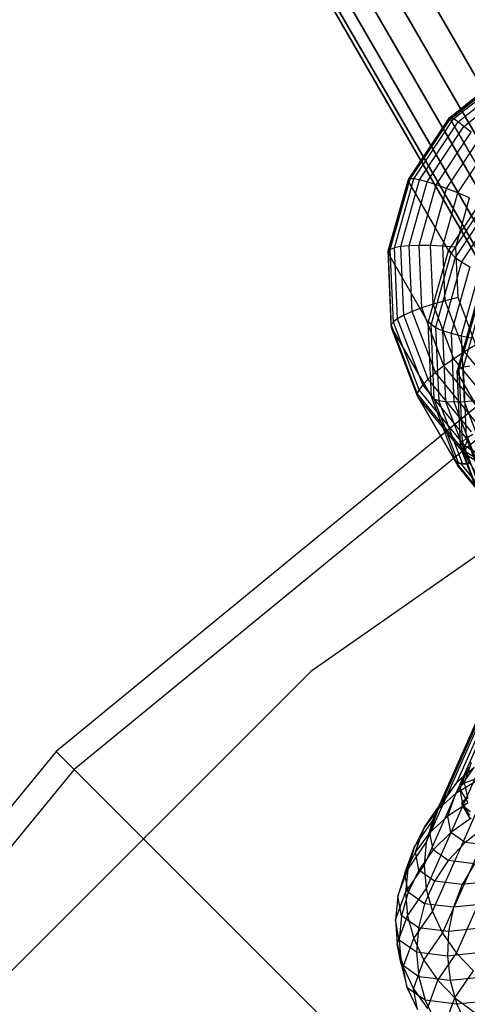
# Model space of a CAD drawing. Extents: x -2538 to 5538, y -3298 to 3298.
# Drawn here: x -135 to -105, y 116 to 181 of the extents above; entities that cross this region are included whole.
import ezdxf

# ---------------------------------------------------------------- set-up
doc = ezdxf.new("R2010")
doc.units = 0

msp = doc.modelspace()

# ---------------------------------------------------------------- linework, layer by layer
at = {"color": 0}
for p, q in [((-92.477595, 156.034788, 2857.238034), (-205.437647, 351.687337, 1792.664406)), ((-93.728699, 154.342868, 2857.344912), (-206.725934, 350.059821, 1792.420344)), ((-94.506685, 152.376672, 2857.411372), (-207.552082, 348.177043, 1792.032097)), ((-94.758536, 150.270193, 2857.432887), (-207.859791, 346.167313, 1791.526124)), ((-94.467088, 148.166983, 2857.40799), (-207.628091, 344.167589, 1790.936906)), ((-93.652203, 146.210373, 2857.338377), (-206.872771, 342.31415, 1790.304597)), ((-92.369413, 144.533703, 2857.228793), (-205.645306, 340.733304, 1789.672288)), ((-198.752172, 340.107755, 1721.063105), (-63.539447, 105.912445, 1584.043821)), ((-90.706139, 143.251235, 2857.086705), (-204.029344, 339.532784, 1789.08307)), ((-88.77573, 142.450367, 2856.921797), (-202.135012, 338.794403, 1788.577097)), ((-200.235304, 338.817719, 1721.768714), (-65.029787, 104.634896, 1584.756735)), ((-86.709741, 142.185676, 2856.745307), (-200.091405, 338.56848, 1788.188851)), ((-84.648964, 142.475201, 2856.569262), (-198.037791, 338.870411, 1787.944789)), ((-201.371405, 337.471796, 1722.891175), (-66.177357, 103.308835, 1585.890818)), ((-202.083052, 336.161706, 1724.353995), (-66.903949, 102.024633, 1587.368783)), ((-202.321747, 334.976732, 1726.057484), (-67.160049, 100.869804, 1589.08991)), ((-202.071224, 333.997627, 1727.885554), (-66.928203, 99.923048, 1590.936906)), ((-195.120172, 333.816946, 1734.708003), (-60.046855, 99.8631, 1597.829991)), ((-201.348556, 333.291115, 1729.713624), (-66.224212, 99.248887, 1592.783903)), ((-196.978941, 333.177534, 1734.002394), (-61.898416, 99.211201, 1597.117077)), ((-200.20299, 332.905344, 1731.417114), (-65.096051, 98.893261, 1594.505029)), ((-198.712596, 332.866604, 1732.879933), (-63.620602, 98.880407, 1595.982994)), ((-178.468665, 304.97569, 1254.014843), (-67.008762, 111.921476, 1597.214071)), ((-179.966326, 303.71082, 1253.082136), (-68.344806, 110.376677, 1596.779004)), ((-181.125541, 302.40493, 1251.598412), (-69.246925, 108.625484, 1596.086913)), ((-181.86731, 301.147014, 1249.664786), (-69.65364, 106.787236, 1595.184962)), ((-182.141083, 300.022797, 1247.413031), (-69.537234, 104.987209, 1594.134617)), ((-181.928203, 299.108891, 1244.9966), (-68.905641, 103.34807, 1593.007458)), ((-175.117637, 299.17154, 1235.978357), (-60.532414, 100.704112, 1588.800846)), ((-181.243178, 298.467579, 1242.580169), (-67.801902, 101.981525, 1591.8803)), ((-176.961877, 298.506962, 1236.911064), (-62.538271, 100.319464, 1589.235913)), ((-180.13269, 298.142565, 1240.328414), (-66.301235, 100.980701, 1590.829955)), ((-178.672418, 298.155998, 1238.394788), (-64.505909, 100.413803, 1589.928004)), ((-106.471958, 174.650799, 2785.715965), (-102.589976, 177.771988, 2785.880724)), ((-106.427174, 174.549466, 2786.580452), (-102.567736, 177.652529, 2786.744254)), ((-106.421467, 174.633922, 2784.846035), (-102.596575, 177.70921, 2785.008371)), ((-106.234317, 174.533856, 2783.998916), (-102.500439, 177.535968, 2784.157389)), ((-105.939057, 174.335259, 2783.199378), (-102.328522, 177.2382, 2783.352616)), ((-105.547179, 174.042139, 2782.471606), (-102.088703, 176.822821, 2782.61839)), ((-109.219725, 170.52485, 2785.240461), (-106.479784, 174.660394, 2785.718608)), ((-109.190927, 170.405999, 2786.103396), (-106.466896, 174.517529, 2786.578767)), ((-109.121764, 170.559995, 2784.37514), (-106.422117, 174.63472, 2784.846255)), ((-108.869733, 170.556079, 2783.539011), (-106.234317, 174.533856, 2783.998916)), ((-106.479784, 174.660394, 2785.718608), (-106.422117, 174.63472, 2784.846255)), ((-106.446206, 174.58243, 2786.404398), (-106.479784, 174.660394, 2785.718608)), ((-106.421467, 174.633922, 2784.846035), (-106.471958, 174.650799, 2785.715965)), ((-106.471958, 174.650799, 2785.715965), (-106.427174, 174.549466, 2786.580452)), ((-106.446206, 174.58243, 2786.404398), (-106.466896, 174.517529, 2786.578767)), ((-106.466896, 174.517529, 2786.578767), (-103.825336, 169.942213, 2811.014164)), ((-106.427174, 174.549466, 2786.580452), (-106.446206, 174.58243, 2786.404398)), ((-106.422117, 174.63472, 2784.846255), (-106.413464, 174.626455, 2784.798926)), ((-106.413464, 174.626455, 2784.798926), (-106.421467, 174.633922, 2784.846035)), ((-106.234317, 174.533856, 2783.998916), (-106.413464, 174.626455, 2784.798926)), ((-105.939057, 174.335259, 2783.199378), (-106.234317, 174.533856, 2783.998916)), ((-108.487415, 170.488884, 2782.754664), (-105.939057, 174.335259, 2783.199378)), ((-107.988211, 170.357755, 2782.045622), (-105.547179, 174.042139, 2782.471606)), ((-105.547179, 174.042139, 2782.471606), (-105.939057, 174.335259, 2783.199378)), ((-105.07059, 173.663401, 2781.837714), (-105.547179, 174.042139, 2782.471606)), ((-107.387291, 170.166677, 2781.433427), (-105.07059, 173.663401, 2781.837714)), ((-106.702913, 169.921455, 2780.936681), (-104.523771, 173.210553, 2781.316962)), ((-105.95587, 169.629542, 2780.570476), (-103.923338, 172.697355, 2780.925173)), ((-110.559937, 165.786391, 2784.498108), (-109.230219, 170.531526, 2785.242846)), ((-110.432802, 165.885198, 2783.641553), (-109.122638, 170.560551, 2784.375339)), ((-110.148712, 165.99201, 2782.822691), (-108.869733, 170.556079, 2783.539011)), ((-109.724144, 166.075582, 2782.062007), (-108.487415, 170.488884, 2782.754664)), ((-109.230219, 170.531526, 2785.242846), (-109.122638, 170.560551, 2784.375339)), ((-109.209963, 170.43897, 2785.927308), (-109.230219, 170.531526, 2785.242846)), ((-109.121764, 170.559995, 2784.37514), (-109.219725, 170.52485, 2785.240461)), ((-109.219725, 170.52485, 2785.240461), (-109.190927, 170.405999, 2786.103396)), ((-109.209963, 170.43897, 2785.927308), (-109.218968, 170.363674, 2786.098503)), ((-109.190927, 170.405999, 2786.103396), (-109.209963, 170.43897, 2785.927308)), ((-109.122638, 170.560551, 2784.375339), (-109.109422, 170.557232, 2784.328307)), ((-109.109422, 170.557232, 2784.328307), (-109.121764, 170.559995, 2784.37514)), ((-108.869733, 170.556079, 2783.539011), (-109.109422, 170.557232, 2784.328307)), ((-108.487415, 170.488884, 2782.754664), (-108.869733, 170.556079, 2783.539011)), ((-107.988211, 170.357755, 2782.045622), (-108.487415, 170.488884, 2782.754664)), ((-110.540963, 165.646101, 2785.358091), (-109.218968, 170.363674, 2786.098503)), ((-109.218968, 170.363674, 2786.098503), (-106.577408, 165.788358, 2810.5339)), ((-109.172856, 166.130321, 2781.382136), (-107.988211, 170.357755, 2782.045622)), ((-108.511597, 166.154563, 2780.803735), (-107.387291, 170.166677, 2781.433427)), ((-107.387291, 170.166677, 2781.433427), (-107.988211, 170.357755, 2782.045622)), ((-107.76046, 166.147571, 2780.344378), (-106.702913, 169.921455, 2780.936681)), ((-106.702913, 169.921455, 2780.936681), (-107.387291, 170.166677, 2781.433427)), ((-105.95587, 169.629542, 2780.570476), (-106.702913, 169.921455, 2780.936681)), ((-106.55279, 165.825516, 2810.538196), (-103.825336, 169.942213, 2811.014164)), ((-103.542126, 169.937258, 2811.870923), (-106.398108, 165.626569, 2811.372526)), ((-106.942268, 166.109557, 2780.018023), (-105.95587, 169.629542, 2780.570476)), ((-103.267643, 169.662173, 2812.651054), (-106.120603, 165.356044, 2812.153185)), ((-106.081881, 166.041678, 2779.834586), (-105.168863, 169.299806, 2780.345941)), ((-105.168863, 169.299806, 2780.345941), (-105.95587, 169.629542, 2780.570476)), ((-102.944769, 169.224111, 2813.342278), (-105.699861, 165.0657, 2812.861487)), ((-110.572057, 165.78949, 2784.499998), (-110.433801, 165.885454, 2783.641709)), ((-110.432802, 165.885198, 2783.641553), (-110.559937, 165.786391, 2784.498108)), ((-110.433801, 165.885454, 2783.641709), (-110.417982, 165.888187, 2783.596048)), ((-110.226215, 161.067347, 2782.71712), (-110.433801, 165.885454, 2783.641709)), ((-110.417982, 165.888187, 2783.596048), (-110.432802, 165.885198, 2783.641553)), ((-110.148712, 165.99201, 2782.822691), (-110.417982, 165.888187, 2783.596048)), ((-109.724144, 166.075582, 2782.062007), (-110.148712, 165.99201, 2782.822691)), ((-109.94606, 161.28841, 2781.920075), (-110.148712, 165.99201, 2782.822691)), ((-109.172856, 166.130321, 2781.382136), (-109.724144, 166.075582, 2782.062007)), ((-109.528186, 161.52736, 2781.189208), (-109.724144, 166.075582, 2782.062007)), ((-108.511597, 166.154563, 2780.803735), (-109.172856, 166.130321, 2781.382136)), ((-108.98515, 161.773649, 2780.546096), (-109.172856, 166.130321, 2781.382136)), ((-107.76046, 166.147571, 2780.344378), (-108.511597, 166.154563, 2780.803735)), ((-108.333452, 162.019793, 2780.010277), (-108.511597, 166.154563, 2780.803735)), ((-106.942268, 166.109557, 2780.018023), (-107.76046, 166.147571, 2780.344378)), ((-107.592893, 162.258313, 2779.598034), (-107.76046, 166.147571, 2780.344378)), ((-106.081881, 166.041678, 2779.834586), (-106.942268, 166.109557, 2780.018023)), ((-106.785974, 162.481962, 2779.321892), (-106.942268, 166.109557, 2780.018023)), ((-105.937214, 162.683944, 2779.19024), (-106.081881, 166.041678, 2779.834586)), ((-110.361373, 160.899468, 2783.561608), (-110.572057, 165.78949, 2784.499998)), ((-110.559985, 165.679048, 2785.182132), (-110.572057, 165.78949, 2784.499998)), ((-110.540963, 165.646101, 2785.358091), (-110.559985, 165.679048, 2785.182132)), ((-110.559985, 165.679048, 2785.182132), (-110.554562, 165.597575, 2785.350475)), ((-110.559937, 165.786391, 2784.498108), (-110.540963, 165.646101, 2785.358091)), ((-110.554562, 165.597575, 2785.350475), (-107.913002, 161.022259, 2809.785872)), ((-110.3451, 160.735919, 2784.417528), (-110.554562, 165.597575, 2785.350475)), ((-107.893084, 161.093338, 2809.797028), (-106.577408, 165.788358, 2810.5339)), ((-106.406925, 165.632179, 2811.37453), (-107.728577, 160.915829, 2810.63431)), ((-106.120603, 165.356044, 2812.153185), (-107.423536, 160.706495, 2811.423449)), ((-106.577408, 165.788358, 2810.5339), (-106.536078, 165.79657, 2810.692789)), ((-106.536078, 165.79657, 2810.692789), (-106.55279, 165.825516, 2810.538196)), ((-106.55279, 165.825516, 2810.538196), (-106.398108, 165.626569, 2811.372526)), ((-106.406925, 165.632179, 2811.37453), (-106.536078, 165.79657, 2810.692789)), ((-106.145246, 165.376338, 2812.087822), (-106.406925, 165.632179, 2811.37453)), ((-106.398108, 165.626569, 2811.372526), (-106.145246, 165.376338, 2812.087822)), ((-106.145246, 165.376338, 2812.087822), (-106.120603, 165.356044, 2812.153185)), ((-106.120603, 165.356044, 2812.153185), (-105.699861, 165.0657, 2812.861487)), ((-105.699861, 165.0657, 2812.861487), (-106.97884, 160.50163, 2812.145168)), ((-105.16667, 164.737185, 2813.47277), (-106.403399, 160.323884, 2812.780113)), ((-105.699861, 165.0657, 2812.861487), (-105.16667, 164.737185, 2813.47277)), ((-104.53723, 164.38048, 2813.968459), (-105.721875, 160.153047, 2813.304974)), ((-105.937214, 162.683944, 2779.19024), (-106.785974, 162.481962, 2779.321892)), ((-105.982666, 157.858324, 2828.582785), (-104.652947, 162.60346, 2829.327522)), ((-104.749024, 159.555284, 2778.475978), (-105.937214, 162.683944, 2779.19024)), ((-105.855531, 157.957132, 2827.72623), (-104.545367, 162.632485, 2828.460015)), ((-105.571441, 158.063943, 2826.907367), (-104.292462, 162.628013, 2827.623687)), ((-108.333452, 162.019793, 2780.010277), (-108.98515, 161.773649, 2780.546096)), ((-107.592893, 162.258313, 2779.598034), (-108.333452, 162.019793, 2780.010277)), ((-106.870295, 158.167107, 2779.130722), (-108.333452, 162.019793, 2780.010277)), ((-106.785974, 162.481962, 2779.321892), (-107.592893, 162.258313, 2779.598034)), ((-106.216615, 158.63439, 2778.770705), (-107.592893, 162.258313, 2779.598034)), ((-105.50229, 159.10185, 2778.550224), (-106.785974, 162.481962, 2779.321892)), ((-105.963692, 157.718035, 2829.442768), (-104.641697, 162.435608, 2830.18318)), ((-109.528186, 161.52736, 2781.189208), (-109.94606, 161.28841, 2781.920075)), ((-108.98515, 161.773649, 2780.546096), (-109.528186, 161.52736, 2781.189208)), ((-107.918722, 157.289428, 2780.221703), (-109.528186, 161.52736, 2781.189208)), ((-107.44347, 157.714199, 2779.619337), (-108.98515, 161.773649, 2780.546096)), ((-110.373988, 160.89869, 2783.562827), (-110.227298, 161.067281, 2782.717224)), ((-108.643332, 156.341644, 2782.522469), (-110.373988, 160.89869, 2783.562827)), ((-110.364175, 160.768958, 2784.241077), (-110.373988, 160.89869, 2783.562827)), ((-110.3451, 160.735919, 2784.417528), (-110.364175, 160.768958, 2784.241077)), ((-110.364175, 160.768958, 2784.241077), (-110.342939, 160.685768, 2784.407905)), ((-110.226215, 161.067347, 2782.71712), (-110.361373, 160.899468, 2783.561608)), ((-110.361373, 160.899468, 2783.561608), (-110.3451, 160.735919, 2784.417528)), ((-110.342939, 160.685768, 2784.407905), (-107.701379, 156.110452, 2808.843302)), ((-108.622373, 156.15529, 2783.373612), (-110.342939, 160.685768, 2784.407905)), ((-110.227298, 161.067281, 2782.717224), (-110.209983, 161.07695, 2782.670724)), ((-108.52209, 156.577244, 2781.692164), (-110.227298, 161.067281, 2782.717224)), ((-110.209983, 161.07695, 2782.670724), (-110.226215, 161.067347, 2782.71712)), ((-109.94606, 161.28841, 2781.920075), (-110.209983, 161.07695, 2782.670724)), ((-108.281613, 156.905701, 2780.919518), (-109.94606, 161.28841, 2781.920075)), ((-107.913002, 161.022259, 2809.785872), (-107.865222, 161.045079, 2810.054763)), ((-107.701379, 156.110452, 2808.843302), (-107.913002, 161.022259, 2809.785872)), ((-107.865222, 161.045079, 2810.054763), (-107.893084, 161.093338, 2809.797028)), ((-107.893084, 161.093338, 2809.797028), (-107.728577, 160.915829, 2810.63431)), ((-107.748069, 160.920814, 2810.63735), (-107.865222, 161.045079, 2810.054763)), ((-107.748069, 160.920814, 2810.63735), (-107.53468, 155.968008, 2809.686912)), ((-107.431907, 160.708636, 2811.424755), (-107.748069, 160.920814, 2810.63735)), ((-107.728577, 160.915829, 2810.63431), (-107.423536, 160.706495, 2811.423449)), ((-107.431907, 160.708636, 2811.424755), (-107.223127, 155.862802, 2810.494845)), ((-107.222378, 160.598241, 2811.754029), (-107.431907, 160.708636, 2811.424755)), ((-107.423536, 160.706495, 2811.423449), (-107.222378, 160.598241, 2811.754029)), ((-107.222378, 160.598241, 2811.754029), (-106.97884, 160.50163, 2812.145168)), ((-106.97884, 160.50163, 2812.145168), (-106.403399, 160.323884, 2812.780113)), ((-106.97884, 160.50163, 2812.145168), (-106.776188, 155.79803, 2811.242552)), ((-106.403399, 160.323884, 2812.780113), (-105.721875, 160.153047, 2813.304974)), ((-106.403399, 160.323884, 2812.780113), (-106.207441, 155.775661, 2811.907314)), ((-105.721875, 160.153047, 2813.304974), (-104.954974, 159.994311, 2813.703802)), ((-105.721875, 160.153047, 2813.304974), (-105.53417, 155.796375, 2812.468933)), ((-104.749024, 159.555284, 2778.475978), (-105.50229, 159.10185, 2778.550224)), ((-105.50229, 159.10185, 2778.550224), (-106.216615, 158.63439, 2778.770705)), ((-103.216869, 156.30009, 2777.778556), (-105.50229, 159.10185, 2778.550224)), ((-106.870295, 158.167107, 2779.130722), (-107.44347, 157.714199, 2779.619337)), ((-106.216615, 158.63439, 2778.770705), (-106.870295, 158.167107, 2779.130722)), ((-104.26535, 154.973633, 2778.251168), (-106.870295, 158.167107, 2779.130722)), ((-103.766344, 155.630536, 2777.943376), (-106.216615, 158.63439, 2778.770705)), ((-105.571441, 158.063943, 2826.907367), (-105.84071, 157.960121, 2827.680725)), ((-105.146873, 158.147516, 2826.146684), (-105.571441, 158.063943, 2826.907367)), ((-105.368788, 153.360343, 2826.004752), (-105.571441, 158.063943, 2826.907367)), ((-107.44347, 157.714199, 2779.619337), (-107.918722, 157.289428, 2780.221703)), ((-104.698724, 154.34934, 2778.692579), (-107.44347, 157.714199, 2779.619337)), ((-105.994786, 157.861424, 2828.584675), (-105.85653, 157.957387, 2827.726386)), ((-105.784101, 152.971401, 2827.646285), (-105.994786, 157.861424, 2828.584675)), ((-105.982714, 157.750982, 2829.266809), (-105.994786, 157.861424, 2828.584675)), ((-105.963692, 157.718035, 2829.442768), (-105.982714, 157.750982, 2829.266809)), ((-105.982714, 157.750982, 2829.266809), (-105.977291, 157.669508, 2829.435152)), ((-105.855531, 157.957132, 2827.72623), (-105.982666, 157.858324, 2828.582785)), ((-105.982666, 157.858324, 2828.582785), (-105.963692, 157.718035, 2829.442768)), ((-105.977291, 157.669508, 2829.435152), (-103.335731, 153.094192, 2853.870549)), ((-105.767829, 152.807852, 2828.502205), (-105.977291, 157.669508, 2829.435152)), ((-105.85653, 157.957387, 2827.726386), (-105.84071, 157.960121, 2827.680725)), ((-105.648944, 153.139281, 2826.801796), (-105.85653, 157.957387, 2827.726386)), ((-105.84071, 157.960121, 2827.680725), (-105.855531, 157.957132, 2827.72623)), ((-108.281613, 156.905701, 2780.919518), (-108.50958, 156.590618, 2781.654395)), ((-107.918722, 157.289428, 2780.221703), (-108.281613, 156.905701, 2780.919518)), ((-105.318299, 153.272893, 2779.91896), (-108.281613, 156.905701, 2780.919518)), ((-105.053298, 153.776626, 2779.254198), (-107.918722, 157.289428, 2780.221703)), ((-106.011386, 130.528251, 2935.367172), (-94.276648, 157.1146, 2856.012512)), ((-108.654999, 156.337118, 2782.522883), (-108.522941, 156.576914, 2781.692194)), ((-105.575438, 152.5618, 2781.483075), (-108.654999, 156.337118, 2782.522883)), ((-108.641246, 156.187978, 2783.199034), (-108.654999, 156.337118, 2782.522883)), ((-108.52209, 156.577244, 2781.692164), (-108.643332, 156.341644, 2782.522469)), ((-108.643332, 156.341644, 2782.522469), (-108.622373, 156.15529, 2783.373612)), ((-108.622373, 156.15529, 2783.373612), (-108.641246, 156.187978, 2783.199034)), ((-108.641246, 156.187978, 2783.199034), (-108.604815, 156.109057, 2783.363057)), ((-108.604815, 156.109057, 2783.363057), (-105.963255, 151.533741, 2807.798455)), ((-105.542865, 152.355329, 2782.329196), (-108.604815, 156.109057, 2783.363057)), ((-108.522941, 156.576914, 2781.692194), (-108.50958, 156.590618, 2781.654395)), ((-105.488688, 152.85714, 2780.667685), (-108.522941, 156.576914, 2781.692194)), ((-108.50958, 156.590618, 2781.654395), (-108.52209, 156.577244, 2781.692164)), ((-106.09984, 151.893388, 2807.880561), (-107.701379, 156.110452, 2808.843302)), ((-107.701379, 156.110452, 2808.843302), (-107.53468, 155.968008, 2809.686912)), ((-104.169419, 155.900552, 3011.841632), (-132.582521, 132.582521, 3011.841632)), ((-90, 155.884573, 3000), (-115.70177, 137.888, 3000)), ((-90, 155.884573, 3010), (-115.70177, 137.888, 3010)), ((-107.53468, 155.968008, 2809.686912), (-107.223127, 155.862802, 2810.494845)), ((-107.53468, 155.968008, 2809.686912), (-105.937318, 151.761944, 2808.726682)), ((-107.223127, 155.862802, 2810.494845), (-106.776188, 155.79803, 2811.242552)), ((-105.638171, 151.689402, 2809.542072), (-107.223127, 155.862802, 2810.494845)), ((-106.937649, 129.336819, 2934.720603), (-95.21731, 155.890546, 2855.463312)), ((-106.776188, 155.79803, 2811.242552), (-106.207441, 155.775661, 2811.907314)), ((-106.776188, 155.79803, 2811.242552), (-105.211487, 151.677967, 2810.301956)), ((-106.207441, 155.775661, 2811.907314), (-105.53417, 155.796375, 2812.468933)), ((-106.207441, 155.775661, 2811.907314), (-104.670233, 151.727987, 2810.983244)), ((-105.53417, 155.796375, 2812.468933), (-104.776829, 155.859541, 2812.910345)), ((-105.53417, 155.796375, 2812.468933), (-104.030852, 151.837941, 2811.565236)), ((-103.230128, 154.494805, 3010), (-131.387031, 131.387031, 3010)), ((-107.621412, 127.994221, 2934.069867), (-95.914087, 154.518463, 2854.900583)), ((-104.950915, 153.599294, 2825.273885), (-105.368788, 153.360343, 2826.004752)), ((-108.041899, 126.541251, 2933.434738), (-96.345808, 153.040041, 2854.341423)), ((-105.796717, 152.970624, 2827.647503), (-105.650026, 153.139214, 2826.801901)), ((-104.066061, 148.413577, 2826.607145), (-105.796717, 152.970624, 2827.647503)), ((-105.786904, 152.840891, 2828.325754), (-105.796717, 152.970624, 2827.647503)), ((-105.767829, 152.807852, 2828.502205), (-105.786904, 152.840891, 2828.325754)), ((-105.786904, 152.840891, 2828.325754), (-105.765668, 152.757702, 2828.492581)), ((-105.648944, 153.139281, 2826.801796), (-105.784101, 152.971401, 2827.646285)), ((-105.784101, 152.971401, 2827.646285), (-105.767829, 152.807852, 2828.502205)), ((-105.650026, 153.139214, 2826.801901), (-105.632712, 153.148884, 2826.755401)), ((-103.944819, 148.649178, 2825.776841), (-105.650026, 153.139214, 2826.801901)), ((-105.632712, 153.148884, 2826.755401), (-105.648944, 153.139281, 2826.801796)), ((-105.368788, 153.360343, 2826.004752), (-105.632712, 153.148884, 2826.755401)), ((-105.585714, 152.553538, 2781.482638), (-105.489921, 152.856148, 2780.667632)), ((-105.488688, 152.85714, 2780.667685), (-105.575438, 152.5618, 2781.483075)), ((-105.489921, 152.856148, 2780.667632), (-105.471691, 152.88849, 2780.604198)), ((-101.416884, 150.26463, 2779.742082), (-105.489921, 152.856148, 2780.667632)), ((-105.471691, 152.88849, 2780.604198), (-105.488688, 152.85714, 2780.667685)), ((-105.318299, 153.272893, 2779.91896), (-105.471691, 152.88849, 2780.604198)), ((-103.704341, 148.977634, 2825.004194), (-105.368788, 153.360343, 2826.004752)), ((-105.765668, 152.757702, 2828.492581), (-103.124108, 148.182386, 2852.927979)), ((-104.045102, 148.227224, 2827.458289), (-105.765668, 152.757702, 2828.492581)), ((-101.449476, 149.921808, 2780.542727), (-105.585714, 152.553538, 2781.482638)), ((-105.562508, 152.389352, 2782.147491), (-105.585714, 152.553538, 2781.482638)), ((-105.575438, 152.5618, 2781.483075), (-105.542865, 152.355329, 2782.329196)), ((-105.542865, 152.355329, 2782.329196), (-105.562508, 152.389352, 2782.147491)), ((-105.562508, 152.389352, 2782.147491), (-105.510329, 152.315442, 2782.31821)), ((-105.510329, 152.315442, 2782.31821), (-102.868769, 147.740126, 2806.753607)), ((-101.399496, 149.699877, 2781.384071), (-105.510329, 152.315442, 2782.31821)), ((-108.186333, 125.022057, 2932.834514), (-96.499355, 151.500202, 2853.802821)), ((-105.990119, 151.703345, 2808.895524), (-106.09984, 151.893388, 2807.880561)), ((-106.09984, 151.893388, 2807.880561), (-105.937318, 151.761944, 2808.726682)), ((-105.956865, 151.599583, 2808.698395), (-105.990119, 151.703345, 2808.895524)), ((-105.742811, 151.648815, 2809.545785), (-105.990119, 151.703345, 2808.895524)), ((-105.963255, 151.533741, 2807.798455), (-105.956865, 151.599583, 2808.698395)), ((-102.868769, 147.740126, 2806.753607), (-105.963255, 151.533741, 2807.798455)), ((-105.956865, 151.599583, 2808.698395), (-102.573344, 147.45163, 2807.555955)), ((-105.937318, 151.761944, 2808.726682), (-105.638171, 151.689402, 2809.542072)), ((-105.742811, 151.648815, 2809.545785), (-102.258085, 147.376794, 2808.369174)), ((-105.298464, 151.644231, 2810.305041), (-105.742811, 151.648815, 2809.545785)), ((-105.638171, 151.689402, 2809.542072), (-105.211487, 151.677967, 2810.301956)), ((-108.050327, 123.482799, 2932.287432), (-96.370062, 149.945732, 2853.301143)), ((-107.638011, 121.970247, 2931.810115), (-95.961859, 148.423863, 2852.851633)), ((-106.961916, 120.530358, 2931.417065), (-95.287148, 146.980837, 2852.467947)), ((-106.042582, 119.206883, 2931.120227), (-94.36643, 145.660499, 2852.161745)), ((-115.70177, 137.888, 3000), (-137.888, 115.70177, 3000)), ((-115.70177, 137.888, 3010), (-137.888, 115.70177, 3010)), ((-115.70177, 137.888, 3000), (-115.70177, 137.888, 3010)), ((-132.582521, 132.582521, 3011.841632), (-155.900552, 104.169419, 3011.841632)), ((-131.387031, 131.387031, 3010), (-132.582521, 132.582521, 3011.841632)), ((-132.582521, 132.582521, 3011.841632), (-26.167238, 26.167238, 3150)), ((-131.387031, 131.387031, 3010), (-154.494805, 103.230128, 3010)), ((-25.478851, 25.478851, 3147.5), (-131.387031, 131.387031, 3010)), ((-106.078866, 129.788635, 2940.180448), (-104.870766, 131.532316, 2935.98993)), ((-104.870766, 131.532316, 2935.98993), (-106.011386, 130.528251, 2935.367172)), ((-105.278524, 131.537639, 2940.74375), (-105.73, 130.344897, 2944.428411)), ((-105.504605, 130.514974, 2944.480136), (-105.036288, 131.867189, 2940.14683)), ((-105.504605, 130.514974, 2944.480136), (-102.413523, 131.598401, 2944.857022)), ((-107.226392, 128.774603, 2939.581644), (-106.011386, 130.528251, 2935.367172)), ((-106.011386, 130.528251, 2935.367172), (-106.937649, 129.336819, 2934.720603)), ((-104.751425, 130.585104, 2940.735768), (-106.078866, 129.788635, 2940.180448)), ((-105.73, 130.344897, 2944.428411), (-105.812043, 130.081754, 2945.179977)), ((-105.812043, 130.081754, 2945.179977), (-105.675495, 129.215145, 2948.923422)), ((-105.812043, 130.081754, 2945.179977), (-105.322243, 129.233395, 2944.96818)), ((-105.73, 130.344897, 2944.428411), (-105.504605, 130.514974, 2944.480136)), ((-105.28776, 129.529096, 2948.93057), (-105.504605, 130.514974, 2944.480136)), ((-108.159135, 127.573818, 2938.95755), (-106.937649, 129.336819, 2934.720603)), ((-106.937649, 129.336819, 2934.720603), (-107.621412, 127.994221, 2934.069867)), ((-106.078866, 129.788635, 2940.180448), (-107.226392, 128.774603, 2939.581644)), ((-106.62236, 128.30319, 2944.873555), (-106.078866, 129.788635, 2940.180448)), ((-105.679995, 129.188937, 2948.989444), (-105.260621, 129.526212, 2949.004884)), ((-105.28776, 129.529096, 2948.93057), (-105.675495, 129.215145, 2948.923422)), ((-105.261383, 129.51171, 2949.061212), (-105.669447, 129.184346, 2949.04345)), ((-107.226392, 128.774603, 2939.581644), (-108.159135, 127.573818, 2938.95755)), ((-107.800035, 127.206757, 2944.535089), (-107.226392, 128.774603, 2939.581644)), ((-105.263826, 129.184643, 2945.160379), (-106.62236, 128.30319, 2944.873555)), ((-105.186072, 128.333437, 2948.775864), (-105.679995, 129.188937, 2948.989444)), ((-105.64016, 128.986091, 2949.779961), (-105.679995, 129.188937, 2948.989444)), ((-105.675495, 129.215145, 2948.923422), (-105.669447, 129.184346, 2949.04345)), ((-105.669447, 129.184346, 2949.04345), (-105.177916, 128.332989, 2948.830905)), ((-105.103929, 128.587362, 2952.58791), (-105.64016, 128.986091, 2949.779961)), ((-105.64016, 128.986091, 2949.779961), (-105.150106, 128.137292, 2949.568054)), ((-108.848754, 126.222768, 2938.327128), (-107.621412, 127.994221, 2934.069867)), ((-107.621412, 127.994221, 2934.069867), (-108.041899, 126.541251, 2933.434738)), ((-106.62236, 128.30319, 2944.873555), (-107.800035, 127.206757, 2944.535089)), ((-106.419239, 127.215312, 2949.700816), (-106.62236, 128.30319, 2944.873555)), ((-105.072325, 128.159003, 2949.711469), (-106.419239, 127.215312, 2949.700816)), ((-108.159135, 127.573818, 2938.95755), (-108.848754, 126.222768, 2938.327128)), ((-108.761066, 125.928657, 2944.155264), (-108.159135, 127.573818, 2938.95755)), ((-104.18265, 127.538857, 2954.252936), (-105.475576, 126.557534, 2954.517871)), ((-107.800035, 127.206757, 2944.535089), (-108.761066, 125.928657, 2944.155264)), ((-107.585645, 126.058532, 2949.63013), (-107.800035, 127.206757, 2944.535089)), ((-106.419239, 127.215312, 2949.700816), (-107.585645, 126.058532, 2949.63013)), ((-105.475576, 126.557534, 2954.517871), (-106.419239, 127.215312, 2949.700816)), ((-109.476253, 124.507727, 2943.745622), (-108.848754, 126.222768, 2938.327128)), ((-109.274296, 124.762501, 2937.709535), (-108.041899, 126.541251, 2933.434738)), ((-108.848754, 126.222768, 2938.327128), (-109.274296, 124.762501, 2937.709535)), ((-107.585645, 126.058532, 2949.63013), (-108.536104, 124.72381, 2949.501557)), ((-108.041899, 126.541251, 2933.434738), (-108.186333, 125.022057, 2932.834514)), ((-106.589635, 125.364265, 2954.714398), (-107.585645, 126.058532, 2949.63013)), ((-105.475576, 126.557534, 2954.517871), (-106.589635, 125.364265, 2954.714398)), ((-103.819592, 126.349527, 2959.180663), (-105.475576, 126.557534, 2954.517871)), ((-108.761066, 125.928657, 2944.155264), (-109.476253, 124.507727, 2943.745622)), ((-108.536104, 124.72381, 2949.501557), (-108.761066, 125.928657, 2944.155264)), ((-109.923866, 122.987138, 2943.318609), (-109.274296, 124.762501, 2937.709535)), ((-109.422831, 123.237389, 2937.123535), (-108.186333, 125.022057, 2932.834514)), ((-109.274296, 124.762501, 2937.709535), (-109.422831, 123.237389, 2937.123535)), ((-108.186333, 125.022057, 2932.834514), (-108.050327, 123.482799, 2932.287432)), ((-106.589635, 125.364265, 2954.714398), (-107.490978, 123.995307, 2954.836546)), ((-104.84179, 125.144719, 2959.635847), (-106.589635, 125.364265, 2954.714398)), ((-104.84179, 125.144719, 2959.635847), (-105.656941, 123.764934, 2960.000687)), ((-109.476253, 124.507727, 2943.745622), (-109.923866, 122.987138, 2943.318609)), ((-109.241736, 123.251701, 2949.319005), (-109.476253, 124.507727, 2943.745622)), ((-108.536104, 124.72381, 2949.501557), (-109.241736, 123.251701, 2949.319005)), ((-107.490978, 123.995307, 2954.836546), (-108.536104, 124.72381, 2949.501557)), ((-109.289846, 121.69377, 2936.586933), (-108.050327, 123.482799, 2932.287432)), ((-107.490978, 123.995307, 2954.836546), (-108.152216, 122.492254, 2954.880604)), ((-108.050327, 123.482799, 2932.287432), (-107.638011, 121.970247, 2931.810115)), ((-105.656941, 123.764934, 2960.000687), (-107.490978, 123.995307, 2954.836546)), ((-105.656941, 123.764934, 2960.000687), (-106.240277, 122.252097, 2960.264098)), ((-103.088841, 124.039582, 2964.839545), (-105.656941, 123.764934, 2960.000687)), ((-110.090303, 121.413095, 2942.8872), (-109.422831, 123.237389, 2937.123535)), ((-109.923866, 122.987138, 2943.318609), (-110.090303, 121.413095, 2942.8872)), ((-109.6811, 121.686936, 2949.088021), (-109.923866, 122.987138, 2943.318609)), ((-109.241736, 123.251701, 2949.319005), (-109.6811, 121.686936, 2949.088021)), ((-109.422831, 123.237389, 2937.123535), (-109.289846, 121.69377, 2936.586933)), ((-108.152216, 122.492254, 2954.880604), (-109.241736, 123.251701, 2949.319005)), ((-108.152216, 122.492254, 2954.880604), (-108.55326, 120.900777, 2954.845234)), ((-106.240277, 122.252097, 2960.264098), (-108.152216, 122.492254, 2954.880604)), ((-106.240277, 122.252097, 2960.264098), (-106.574073, 120.652173, 2960.418077)), ((-103.563094, 122.53841, 2965.308492), (-106.240277, 122.252097, 2960.264098)), ((-109.970509, 119.833423, 2942.464504), (-109.289846, 121.69377, 2936.586933)), ((-109.6811, 121.686936, 2949.088021), (-109.840847, 120.077058, 2948.815622)), ((-108.55326, 120.900777, 2954.845234), (-109.6811, 121.686936, 2949.088021)), ((-109.289846, 121.69377, 2936.586933), (-108.879381, 120.178547, 2936.116034)), ((-108.879381, 120.178547, 2936.116034), (-107.638011, 121.970247, 2931.810115)), ((-107.638011, 121.970247, 2931.810115), (-106.961916, 120.530358, 2931.417065)), ((-109.840847, 120.077058, 2948.815622), (-110.090303, 121.413095, 2942.8872)), ((-110.090303, 121.413095, 2942.8872), (-109.970509, 119.833423, 2942.464504)), ((-108.55326, 120.900777, 2954.845234), (-108.681922, 119.269232, 2954.731509)), ((-106.574073, 120.652173, 2960.418077), (-108.55326, 120.900777, 2954.845234)), ((-103.802728, 120.948556, 2965.639894), (-106.574073, 120.652173, 2960.418077)), ((-109.568123, 118.296121, 2942.063362), (-108.879381, 120.178547, 2936.116034)), ((-108.879381, 120.178547, 2936.116034), (-108.203909, 118.737758, 2935.725146)), ((-108.203909, 118.737758, 2935.725146), (-106.961916, 120.530358, 2931.417065)), ((-106.961916, 120.530358, 2931.417065), (-106.042582, 119.206883, 2931.120227)), ((-106.574073, 120.652173, 2960.418077), (-106.648187, 119.013776, 2960.457945)), ((-109.716123, 118.470983, 2948.510086), (-109.970509, 119.833423, 2942.464504)), ((-109.970509, 119.833423, 2942.464504), (-109.568123, 118.296121, 2942.063362)), ((-108.681922, 119.269232, 2954.731509), (-109.840847, 120.077058, 2948.815622)), ((-109.840847, 120.077058, 2948.815622), (-109.716123, 118.470983, 2948.510086)), ((-106.648187, 119.013776, 2960.457945), (-108.681922, 119.269232, 2954.731509)), ((-108.681922, 119.269232, 2954.731509), (-108.534295, 117.647192, 2954.542886)), ((-107.283952, 117.415182, 2935.426146), (-106.042582, 119.206883, 2931.120227)), ((-103.800461, 119.318328, 2965.82368), (-106.648187, 119.013776, 2960.457945)), ((-106.648187, 119.013776, 2960.457945), (-106.460368, 117.386687, 2960.382491)), ((-106.042582, 119.206883, 2931.120227), (-104.907945, 118.040034, 2930.928618)), ((-108.534295, 117.647192, 2954.542886), (-109.716123, 118.470983, 2948.510086)), ((-109.716123, 118.470983, 2948.510086), (-109.310717, 116.91751, 2948.180696)), ((-109.310717, 116.91751, 2948.180696), (-109.568123, 118.296121, 2942.063362)), ((-109.568123, 118.296121, 2942.063362), (-108.895371, 116.847897, 2941.695965)), ((-108.895371, 116.847897, 2941.695965), (-108.203909, 118.737758, 2935.725146)), ((-108.203909, 118.737758, 2935.725146), (-107.283952, 117.415182, 2935.426146)), ((-106.460368, 117.386687, 2960.382491), (-108.534295, 117.647192, 2954.542886)), ((-108.534295, 117.647192, 2954.542886), (-108.114863, 116.083943, 2954.285096)), ((-103.556364, 117.697258, 2965.854267), (-106.460368, 117.386687, 2960.382491)), ((-106.147464, 116.251005, 2935.228119), (-104.907945, 118.040034, 2930.928618)), ((-108.114863, 116.083943, 2954.285096), (-109.310717, 116.91751, 2948.180696)), ((-109.310717, 116.91751, 2948.180696), (-108.636949, 115.463842, 2947.83746)), ((-107.972694, 115.532757, 2941.373474), (-107.283952, 117.415182, 2935.426146)), ((-107.283952, 117.415182, 2935.426146), (-106.147464, 116.251005, 2935.228119)), ((-106.460368, 117.386687, 2960.382491), (-106.016322, 115.820346, 2960.194008)), ((-108.636949, 115.463842, 2947.83746), (-108.895371, 116.847897, 2941.695965)), ((-108.895371, 116.847897, 2941.695965), (-107.972694, 115.532757, 2941.373474)), ((-106.828127, 114.390659, 2941.10569), (-106.147464, 116.251005, 2935.228119)), ((-106.147464, 116.251005, 2935.228119), (-104.828977, 115.280599, 2935.137082)), ((-106.016322, 115.820346, 2960.194008), (-108.114863, 116.083943, 2954.285096)), ((-108.114863, 116.083943, 2954.285096), (-107.436371, 114.626982, 2953.965971)), ((-103.077852, 116.134603, 2965.730725), (-106.016322, 115.820346, 2960.194008)), ((-106.016322, 115.820346, 2960.194008), (-105.329541, 114.362344, 2959.898221))]:
    msp.add_line(p, q, dxfattribs=at)

doc.saveas('drawing.dxf')
